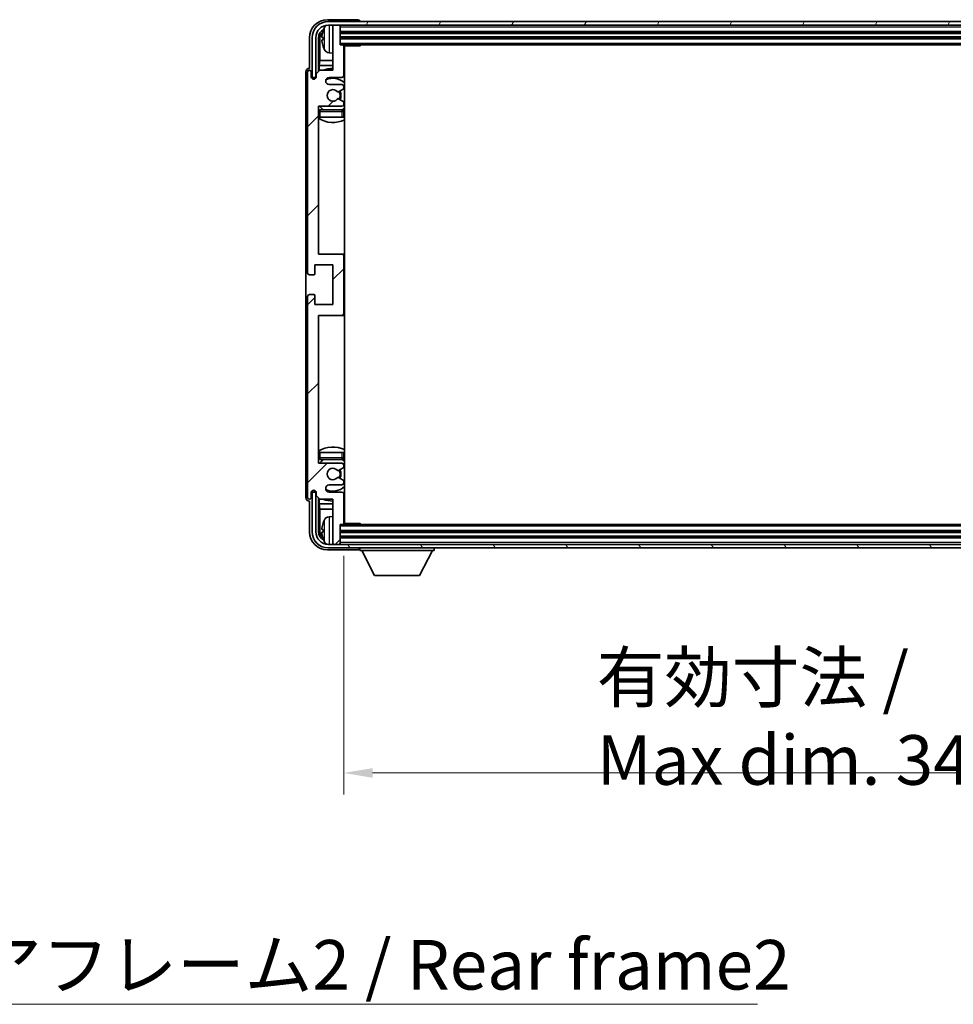
# Model space of a CAD drawing. Units: millimetres. Extents: x 87 to 12083, y 48 to 1734.
# Drawn here: x 4076 to 4335, y 1084 to 1357 of the extents above; entities that cross this region are included whole.
import ezdxf

# ---------------------------------------------------------------- set-up
doc = ezdxf.new("R2010")
doc.units = ezdxf.units.MM
doc.header["$LTSCALE"] = 6
doc.layers.get('Defpoints').update_dxf_attribs({"lineweight": 25})
for name, color, linetype, lineweight in [('Dimension (ISO)', 7, 'Continuous', 18), ('Dimension (ISO) @ 1', 7, 'Continuous', 18), ('Hatch (ISO)', 1, 'Continuous', 18), ('Symbol (ISO)', 7, 'Continuous', 18), ('Visible (ISO)', 7, 'Continuous', 35), ('Visible Narrow (ISO)', 7, 'Continuous', 25)]:
    doc.layers.add(name, color=color, linetype=linetype, lineweight=lineweight)
doc.styles.add('Note Text (TK)', font='txt')
doc.dimstyles.new('Default - Method 1b (TK)', dxfattribs={"dimscale": 6, "dimtxt": 2.5, "dimasz": 2.5, "dimexe": 1, "dimexo": 1.5, "dimgap": 1, "dimtad": 1, "dimtoh": 1, "dimrnd": 1e-08, "dimdsep": 46, "dimtxsty": 'Note Text (TK)', "dimcen": 0.09, "dimdle": 5, "dimclrd": 100, "dimclre": 100, "dimclrt": 7, "dimadec": 1, "dimazin": 1, "dimtfac": 1, "dimtmove": 0, "dimatfit": 3, "dimfxl": 1, "dimtolj": 1, "dimlwd": -1, "dimlwe": -1, "dimarcsym": 0})
doc.dimstyles.new('Default - Method 1b (TK)$7', dxfattribs={"dimscale": 6, "dimtxt": 2.5, "dimasz": 2.5, "dimexe": 1, "dimexo": 1.5, "dimgap": 1, "dimtad": 1, "dimtoh": 1, "dimrnd": 1e-08, "dimdsep": 46, "dimtxsty": 'Note Text (TK)', "dimcen": 0.09, "dimdle": 5, "dimclrd": 100, "dimclre": 100, "dimclrt": 7, "dimadec": 1, "dimazin": 1, "dimtfac": 1, "dimtmove": 0, "dimatfit": 3, "dimfxl": 1, "dimtolj": 1, "dimlwd": -1, "dimlwe": -1, "dimarcsym": 0})

# ---------------------------------------------------------------- blocks, each defined once
blk = doc.blocks.new('*D275')
at = {"layer": 'Defpoints', "color": 0}
for p in [(4165.49, 1216.99), (4514.49, 1216.99), (4514.49, 1147.79)]:
    blk.add_point(p, dxfattribs=at)
at = {"layer": 'Dimension (ISO)', "color": 100}
for p, q in [((4165.49, 1207.99), (4165.49, 1141.79)), ((4514.49, 1207.99), (4514.49, 1141.79)), ((4173.49, 1147.79), (4506.49, 1147.79))]:
    blk.add_line(p, q, dxfattribs=at)
for points in [[(4173.49, 1149.12), (4173.49, 1146.46), (4165.49, 1147.79)], [(4506.49, 1149.12), (4506.49, 1146.46), (4514.49, 1147.79)]]:
    blk.add_solid(points, dxfattribs=at)
at = {"layer": 'Dimension (ISO)', "color": 7, "insert": (4235.65, 1162.85), "char_height": 8, "attachment_point": 4, "style": 'Note Text (TK)'}
blk.add_mtext('\\A1;\\fＭＳ Ｐゴシック|b0|i0;\\H13.7500;有効寸法 / Max dim. 349', dxfattribs=at)

msp = doc.modelspace()

# ---------------------------------------------------------------- hatches: boundary and pattern name
at = {"layer": 'Hatch (ISO)'}
h = msp.add_hatch(dxfattribs=at)
h.set_pattern_fill('ANSI31', color=256, scale=139.7, style=0)
h.set_pattern_definition([(45, (2363.25, 4), (-12.34785, 12.34785), [])])
edge = h.paths.add_edge_path()
edge.add_line((4158.8359, 1223.6915), (4162.4859, 1223.6915))
edge.add_line((4162.4859, 1223.6915), (4162.4859, 1211.4915))
edge.add_ellipse((4162.7859, 1211.4915), major_axis=(-0.3, 0), ratio=1, start_angle=0, end_angle=90)
edge.add_line((4162.7859, 1211.1915), (4164.1859, 1211.1915))
edge.add_ellipse((4164.1859, 1211.4915), major_axis=(0, -0.3), ratio=1, start_angle=0, end_angle=90)
edge.add_line((4164.4859, 1211.4915), (4164.4859, 1216.6915))
edge.add_line((4164.4859, 1216.6915), (4165.1859, 1216.6915))
edge.add_ellipse((4165.1859, 1216.9915), major_axis=(0, -0.3), ratio=1, start_angle=0, end_angle=90)
edge.add_line((4165.4859, 1216.9915), (4165.4859, 1225.1915))
edge.add_ellipse((4164.9859, 1225.1915), major_axis=(0.5, 0), ratio=1, start_angle=0, end_angle=90)
edge.add_line((4164.9859, 1225.6915), (4161.4859, 1225.6915))
edge.add_ellipse((4161.4859, 1226.6915), major_axis=(0, -1), ratio=1, start_angle=180, end_angle=360, ccw=False)
edge.add_line((4161.4859, 1227.6915), (4164.9859, 1227.6915))
edge.add_ellipse((4164.9859, 1228.1915), major_axis=(0, -0.5), ratio=1, start_angle=0, end_angle=90)
edge.add_line((4165.4859, 1228.1915), (4165.4859, 1228.7017))
edge.add_ellipse((4165.1859, 1228.7017), major_axis=(0.3, 0), ratio=1, start_angle=0, end_angle=60)
edge.add_line((4165.3359, 1228.9615), (4164.0627, 1229.6966))
edge.add_ellipse((4163.9127, 1229.4368), major_axis=(0.15, 0.2598), ratio=1, start_angle=0, end_angle=78.671012)
edge.add_ellipse((4162.4859, 1230.6915), major_axis=(1.2015, -1.0566), ratio=1, start_angle=82.662386, end_angle=360, ccw=False)
edge.add_ellipse((4163.9126, 1231.9464), major_axis=(-0.2253, -0.1981), ratio=1, start_angle=0, end_angle=77.981127)
edge.add_line((4164.0595, 1231.6848), (4165.3328, 1232.3998))
edge.add_ellipse((4165.1859, 1232.6614), major_axis=(0.1469, -0.2616), ratio=1, start_angle=0, end_angle=60.685474)
edge.add_line((4165.4859, 1232.6614), (4165.4859, 1233.1915))
edge.add_ellipse((4164.9859, 1233.1915), major_axis=(0.5, 0), ratio=1, start_angle=0, end_angle=90)
edge.add_line((4164.9859, 1233.6915), (4158.4859, 1233.6915))
edge.add_line((4158.4859, 1233.6915), (4158.4859, 1274.6915))
edge.add_line((4158.4859, 1274.6915), (4164.9859, 1274.6915))
edge.add_ellipse((4164.9859, 1275.1915), major_axis=(0, -0.5), ratio=1, start_angle=0, end_angle=90)
edge.add_line((4165.4859, 1275.1915), (4165.4859, 1291.1915))
edge.add_ellipse((4164.9859, 1291.1915), major_axis=(0.5, 0), ratio=1, start_angle=0, end_angle=90)
edge.add_line((4164.9859, 1291.6915), (4158.4859, 1291.6915))
edge.add_line((4158.4859, 1291.6915), (4158.4859, 1332.6915))
edge.add_line((4158.4859, 1332.6915), (4164.9859, 1332.6915))
edge.add_ellipse((4164.9859, 1333.1915), major_axis=(0, -0.5), ratio=1, start_angle=0, end_angle=90)
edge.add_line((4165.4859, 1333.1915), (4165.4859, 1333.7217))
edge.add_ellipse((4165.1859, 1333.7217), major_axis=(0.3, 0), ratio=1, start_angle=0, end_angle=60.685474)
edge.add_line((4165.3328, 1333.9833), (4164.0595, 1334.6983))
edge.add_ellipse((4163.9126, 1334.4367), major_axis=(0.1469, 0.2616), ratio=1, start_angle=0, end_angle=77.981127)
edge.add_ellipse((4162.4859, 1335.6915), major_axis=(1.2014, -1.0567), ratio=1, start_angle=82.662386, end_angle=360, ccw=False)
edge.add_ellipse((4163.9127, 1336.9463), major_axis=(-0.2253, -0.1981), ratio=1, start_angle=0, end_angle=78.671012)
edge.add_line((4164.0627, 1336.6865), (4165.3359, 1337.4216))
edge.add_ellipse((4165.1859, 1337.6814), major_axis=(0.15, -0.2598), ratio=1, start_angle=0, end_angle=60)
edge.add_line((4165.4859, 1337.6814), (4165.4859, 1338.1915))
edge.add_ellipse((4164.9859, 1338.1915), major_axis=(0.5, 0), ratio=1, start_angle=0, end_angle=90)
edge.add_line((4164.9859, 1338.6915), (4161.4859, 1338.6915))
edge.add_ellipse((4161.4859, 1339.6915), major_axis=(0, -1), ratio=1, start_angle=180, end_angle=360, ccw=False)
edge.add_line((4161.4859, 1340.6915), (4164.9859, 1340.6915))
edge.add_ellipse((4164.9859, 1341.1915), major_axis=(0, -0.5), ratio=1, start_angle=0, end_angle=90)
edge.add_line((4165.4859, 1341.1915), (4165.4859, 1349.3915))
edge.add_ellipse((4165.1859, 1349.3915), major_axis=(0.3, 0), ratio=1, start_angle=0, end_angle=90)
edge.add_line((4165.1859, 1349.6915), (4164.4859, 1349.6915))
edge.add_line((4164.4859, 1349.6915), (4164.4859, 1354.8915))
edge.add_ellipse((4164.1859, 1354.8915), major_axis=(0.3, 0), ratio=1, start_angle=0, end_angle=90)
edge.add_line((4164.1859, 1355.1915), (4162.7859, 1355.1915))
edge.add_ellipse((4162.7859, 1354.8915), major_axis=(0, 0.3), ratio=1, start_angle=0, end_angle=90)
edge.add_line((4162.4859, 1354.8915), (4162.4859, 1342.6915))
edge.add_line((4162.4859, 1342.6915), (4158.8359, 1342.6915))
edge.add_line((4158.8359, 1342.6915), (4157.8359, 1341.6915))
edge.add_line((4157.8359, 1341.6915), (4157.8359, 1340.7915))
edge.add_ellipse((4157.1609, 1340.8712), major_axis=(0.675, -0.0797), ratio=1, start_angle=193.465843, end_angle=360, ccw=False)
edge.add_line((4156.4859, 1340.7915), (4156.4859, 1342.1915))
edge.add_ellipse((4155.9859, 1342.1915), major_axis=(0.5, 0), ratio=1, start_angle=0, end_angle=180)
edge.add_line((4155.4859, 1342.1915), (4155.4859, 1286.4415))
edge.add_ellipse((4155.9859, 1286.4415), major_axis=(-0.5, 0), ratio=1, start_angle=0, end_angle=90)
edge.add_line((4155.9859, 1285.9415), (4157.1859, 1285.9415))
edge.add_ellipse((4157.1859, 1286.2415), major_axis=(0, -0.3), ratio=1, start_angle=0, end_angle=90)
edge.add_line((4157.4859, 1286.2415), (4157.4859, 1288.6915))
edge.add_line((4157.4859, 1288.6915), (4162.4859, 1288.6915))
edge.add_line((4162.4859, 1288.6915), (4162.4859, 1277.6915))
edge.add_line((4162.4859, 1277.6915), (4157.4859, 1277.6915))
edge.add_line((4157.4859, 1277.6915), (4157.4859, 1280.1415))
edge.add_ellipse((4157.1859, 1280.1415), major_axis=(0.3, 0), ratio=1, start_angle=0, end_angle=90)
edge.add_line((4157.1859, 1280.4415), (4155.9859, 1280.4415))
edge.add_ellipse((4155.9859, 1279.9415), major_axis=(0, 0.5), ratio=1, start_angle=0, end_angle=90)
edge.add_line((4155.4859, 1279.9415), (4155.4859, 1224.1915))
edge.add_ellipse((4155.9859, 1224.1915), major_axis=(-0.5, 0), ratio=1, start_angle=0, end_angle=180)
edge.add_line((4156.4859, 1224.1915), (4156.4859, 1225.5915))
edge.add_ellipse((4157.1609, 1225.5118), major_axis=(-0.675, 0.0797), ratio=1, start_angle=193.465843, end_angle=360, ccw=False)
edge.add_line((4157.8359, 1225.5915), (4157.8359, 1224.6915))
edge.add_line((4157.8359, 1224.6915), (4158.8359, 1223.6915))
h = msp.add_hatch(dxfattribs=at)
h.set_pattern_fill('ANSI31', color=256, scale=139.7, angle=14.999978, style=0)
h.set_pattern_definition([(60, (2363.25, 4), (-15.12297, 8.73126), [])])
edge = h.paths.add_edge_path()
edge.add_ellipse((4518.7359, 1351.6915), major_axis=(0, 3.5), ratio=1, start_angle=270, end_angle=360)
edge.add_line((4518.7359, 1355.1915), (4517.1859, 1355.1915))
edge.add_line((4517.1859, 1355.1915), (4515.7859, 1355.1915))
edge.add_line((4515.7859, 1355.1915), (4164.1859, 1355.1915))
edge.add_line((4164.1859, 1355.1915), (4162.7859, 1355.1915))
edge.add_line((4162.7859, 1355.1915), (4161.2359, 1355.1915))
edge.add_ellipse((4161.2359, 1351.6915), major_axis=(-3.5, 0), ratio=1, start_angle=270, end_angle=360)
edge.add_line((4157.7359, 1351.6915), (4157.7359, 1340.6915))
edge.add_line((4157.7359, 1340.6915), (4156.7359, 1340.6915))
edge.add_line((4156.7359, 1340.6915), (4156.7359, 1351.6915))
edge.add_ellipse((4161.2359, 1351.6915), major_axis=(0, 4.5), ratio=1, start_angle=0, end_angle=90, ccw=False)
edge.add_line((4161.2359, 1356.1915), (4518.7359, 1356.1915))
edge.add_ellipse((4518.7359, 1351.6915), major_axis=(4.5, 0), ratio=1, start_angle=0, end_angle=90, ccw=False)
edge.add_line((4523.2359, 1351.6915), (4523.2359, 1340.6915))
edge.add_line((4523.2359, 1340.6915), (4522.2359, 1340.6915))
edge.add_line((4522.2359, 1340.6915), (4522.2359, 1351.6915))
h = msp.add_hatch(dxfattribs=at)
h.set_pattern_fill('ANSI31', color=256, scale=139.7, angle=75.000175, style=0)
h.set_pattern_definition([(120.0002, (2363.25, 4), (-15.12294, -8.7313), [])])
edge = h.paths.add_edge_path()
edge.add_ellipse((4161.2359, 1214.6915), major_axis=(0, -3.5), ratio=1, start_angle=270, end_angle=360)
edge.add_line((4161.2359, 1211.1915), (4162.7859, 1211.1915))
edge.add_line((4162.7859, 1211.1915), (4164.1859, 1211.1915))
edge.add_line((4164.1859, 1211.1915), (4515.7859, 1211.1915))
edge.add_line((4515.7859, 1211.1915), (4517.1859, 1211.1915))
edge.add_line((4517.1859, 1211.1915), (4518.7359, 1211.1915))
edge.add_ellipse((4518.7359, 1214.6915), major_axis=(3.5, 0), ratio=1, start_angle=270, end_angle=360)
edge.add_line((4522.2359, 1214.6915), (4522.2359, 1225.6915))
edge.add_line((4522.2359, 1225.6915), (4523.2359, 1225.6915))
edge.add_line((4523.2359, 1225.6915), (4523.2359, 1214.6915))
edge.add_ellipse((4518.7359, 1214.6915), major_axis=(0, -4.5), ratio=1, start_angle=0, end_angle=90, ccw=False)
edge.add_line((4518.7359, 1210.1915), (4161.2359, 1210.1915))
edge.add_ellipse((4161.2359, 1214.6915), major_axis=(-4.5, 0), ratio=1, start_angle=0, end_angle=90, ccw=False)
edge.add_line((4156.7359, 1214.6915), (4156.7359, 1225.6915))
edge.add_line((4156.7359, 1225.6915), (4157.7359, 1225.6915))
edge.add_line((4157.7359, 1225.6915), (4157.7359, 1214.6915))

# ---------------------------------------------------------------- linework, layer by layer
at = {"layer": 'Visible (ISO)'}
for p, q in [((4169.4862, 1356.6915), (4160.9829, 1356.6915)), ((4518.7359, 1356.1915), (4161.2359, 1356.1915)), ((4161.2359, 1355.1915), (4518.7359, 1355.1915)), ((4162.4859, 1354.8915), (4162.4859, 1355.1915)), ((4162.4859, 1354.8915), (4162.4859, 1342.6915)), ((4164.1859, 1355.1915), (4162.7859, 1355.1915)), ((4164.4859, 1354.8915), (4164.4859, 1355.1915)), ((4164.4859, 1349.6915), (4164.4859, 1354.8915)), ((4169.9859, 1356.1915), (4169.9859, 1356.1918)), ((4155.9859, 1351.6946), (4155.9859, 1343.1915)), ((4156.7359, 1351.6915), (4156.7359, 1340.6915)), ((4157.7359, 1340.6915), (4157.7359, 1351.6915)), ((4158.4875, 1342.3431), (4158.4875, 1351.6915)), ((4159.7719, 1351.7239), (4159.7719, 1351.1592)), ((4164.4859, 1353.1915), (4515.4859, 1353.1915)), ((4164.4859, 1351.6915), (4515.4859, 1351.6915)), ((4158.8367, 1351.3423), (4158.8367, 1345.4128)), ((4165.1859, 1349.6915), (4164.4859, 1349.6915)), ((4165.1859, 1349.6915), (4514.7859, 1349.6915)), ((4165.4817, 1349.4415), (4170.0564, 1349.4415)), ((4165.4859, 1341.1915), (4165.4859, 1349.3915)), ((4165.7359, 1216.9415), (4165.7359, 1349.4415)), ((4170.0564, 1349.4415), (4170.0564, 1349.6915)), ((4170.3065, 1349.6915), (4170.0564, 1349.4415)), ((4161.427, 1347.5342), (4162.4859, 1347.4415)), ((4158.6446, 1344.0037), (4158.8367, 1345.4128)), ((4158.6446, 1344.0037), (4158.6446, 1342.5002)), ((4162.4859, 1344.0037), (4158.6446, 1344.0037)), ((4162.4859, 1345.4128), (4158.8367, 1345.4128)), ((4165.7359, 1345.4128), (4165.4859, 1345.4128)), ((4165.7359, 1344.0037), (4165.4859, 1344.0037)), ((4154.9859, 1342.1921), (4154.9859, 1224.1909)), ((4155.4859, 1342.1915), (4155.4859, 1286.4415)), ((4155.9859, 1343.1915), (4155.9853, 1343.1915)), ((4156.4859, 1340.7915), (4156.4859, 1342.1915)), ((4158.8359, 1342.6915), (4157.8359, 1341.6915)), ((4157.8359, 1341.6915), (4157.8359, 1340.7915)), ((4162.4859, 1342.6915), (4158.8359, 1342.6915)), ((4156.7359, 1340.6915), (4157.7359, 1340.6915)), ((4157.4875, 1340.2751), (4157.4875, 1340.4901)), ((4157.5573, 1340.3191), (4157.5573, 1340.4203)), ((4157.6873, 1340.69), (4157.816, 1340.69)), ((4157.7572, 1340.6202), (4157.7926, 1340.6202)), ((4161.4859, 1340.6915), (4164.9859, 1340.6915)), ((4164.9859, 1338.6915), (4161.4859, 1338.6915)), ((4165.4859, 1337.6814), (4165.4859, 1338.1915)), ((4164.0627, 1336.6865), (4165.3359, 1337.4216)), ((4158.4859, 1291.6915), (4158.4859, 1332.6915)), ((4158.4859, 1332.6915), (4164.9859, 1332.6915)), ((4165.3328, 1333.9833), (4164.0595, 1334.6983)), ((4165.4859, 1333.1915), (4165.4859, 1333.7217)), ((4164.9859, 1331.6915), (4158.9859, 1331.6915)), ((4165.4859, 1329.6915), (4165.4859, 1331.1915)), ((4158.9859, 1329.6915), (4158.4859, 1329.6915)), ((4164.9859, 1329.6915), (4158.9859, 1329.6915)), ((4165.4859, 1329.6915), (4164.9859, 1329.6915)), ((4164.9859, 1291.6915), (4158.4859, 1291.6915)), ((4165.7359, 1291.6915), (4164.9859, 1291.6915)), ((4165.4859, 1275.1915), (4165.4859, 1291.1915)), ((4157.4859, 1286.2415), (4157.4859, 1288.6915)), ((4157.4859, 1288.6915), (4162.4859, 1288.6915)), ((4162.4859, 1288.6915), (4162.4859, 1277.6915)), ((4155.9859, 1285.9415), (4157.1859, 1285.9415)), ((4155.4859, 1279.9415), (4155.4859, 1224.1915)), ((4157.1859, 1280.4415), (4155.9859, 1280.4415)), ((4157.4859, 1277.6915), (4157.4859, 1280.1415)), ((4162.4859, 1277.6915), (4157.4859, 1277.6915)), ((4158.4859, 1233.6915), (4158.4859, 1274.6915)), ((4158.4859, 1274.6915), (4164.9859, 1274.6915)), ((4164.9859, 1274.6915), (4165.7359, 1274.6915)), ((4158.4859, 1236.6915), (4158.9859, 1236.6915)), ((4158.9859, 1236.6915), (4164.9859, 1236.6915)), ((4158.9859, 1234.6915), (4164.9859, 1234.6915)), ((4164.9859, 1236.6915), (4165.4859, 1236.6915)), ((4165.4859, 1235.1915), (4165.4859, 1236.6915)), ((4164.9859, 1233.6915), (4158.4859, 1233.6915)), ((4164.0595, 1231.6848), (4165.3328, 1232.3998)), ((4165.4859, 1232.6614), (4165.4859, 1233.1915)), ((4165.3359, 1228.9615), (4164.0627, 1229.6966)), ((4157.4875, 1225.8929), (4157.4875, 1226.108)), ((4157.5573, 1225.9628), (4157.5573, 1226.064)), ((4161.4859, 1227.6915), (4164.9859, 1227.6915)), ((4165.4859, 1228.1915), (4165.4859, 1228.7017)), ((4156.4859, 1224.1915), (4156.4859, 1225.5915)), ((4157.7359, 1225.6915), (4156.7359, 1225.6915)), ((4156.7359, 1225.6915), (4156.7359, 1214.6915)), ((4157.816, 1225.6931), (4157.6873, 1225.6931)), ((4157.7359, 1214.6915), (4157.7359, 1225.6915)), ((4157.7926, 1225.7629), (4157.7572, 1225.7629)), ((4157.8359, 1225.5915), (4157.8359, 1224.6915)), ((4157.8359, 1224.6915), (4158.8359, 1223.6915)), ((4158.4875, 1214.6915), (4158.4875, 1224.04)), ((4158.6446, 1223.8829), (4158.6446, 1222.3794)), ((4158.8359, 1223.6915), (4162.4859, 1223.6915)), ((4164.9859, 1225.6915), (4161.4859, 1225.6915)), ((4162.4859, 1223.6915), (4162.4859, 1211.4915)), ((4165.4859, 1216.9915), (4165.4859, 1225.1915)), ((4155.9853, 1223.1915), (4155.9859, 1223.1915)), ((4155.9859, 1223.1915), (4155.9859, 1214.6885)), ((4158.6446, 1222.3794), (4162.4859, 1222.3794)), ((4158.6446, 1222.3794), (4158.8367, 1220.9703)), ((4158.8367, 1220.9703), (4162.4859, 1220.9703)), ((4158.8367, 1220.9703), (4158.8367, 1215.0407)), ((4165.4859, 1222.3794), (4165.7359, 1222.3794)), ((4165.4859, 1220.9703), (4165.7359, 1220.9703)), ((4161.427, 1218.8489), (4162.4859, 1218.9415)), ((4159.7719, 1215.2239), (4159.7719, 1214.6592)), ((4164.4859, 1211.4915), (4164.4859, 1216.6915)), ((4164.4859, 1216.6915), (4165.1859, 1216.6915)), ((4514.7859, 1216.6915), (4165.1859, 1216.6915)), ((4165.4817, 1216.9415), (4170.0564, 1216.9415)), ((4170.0564, 1216.6915), (4170.0564, 1216.9415)), ((4170.3065, 1216.6915), (4170.0564, 1216.9415)), ((4515.4859, 1214.6915), (4164.4859, 1214.6915)), ((4515.4859, 1213.1915), (4164.4859, 1213.1915)), ((4160.9829, 1209.6915), (4169.4862, 1209.6915)), ((4518.7359, 1211.1915), (4161.2359, 1211.1915)), ((4161.2359, 1210.1915), (4518.7359, 1210.1915)), ((4162.4859, 1211.1915), (4162.4859, 1211.4915)), ((4162.7859, 1211.1915), (4164.1859, 1211.1915)), ((4164.4859, 1211.1915), (4164.4859, 1211.4915)), ((4169.9859, 1210.1915), (4169.9859, 1209.4915)), ((4190.5859, 1210.1915), (4190.5859, 1209.4915)), ((4169.9859, 1209.4915), (4190.5859, 1209.4915)), ((4174.0359, 1202.5915), (4170.4859, 1209.4915)), ((4186.5359, 1202.5915), (4190.0859, 1209.4915)), ((4174.0359, 1202.5915), (4186.5359, 1202.5915))]:
    msp.add_line(p, q, dxfattribs=at)
for centre, radius, start, end in [((4161.2359, 1351.6915), 4.5, 90, 180), ((4161.2359, 1351.6915), 3.5, 90, 180), ((4165.8859, 1351.4415), 6.5, 151.827266, 159.960393), ((4161.5664, 1353.755), 1.6, 118.15067, 151.827266), ((4162.7859, 1354.8915), 0.3, 90, 180), ((4164.1859, 1354.8915), 0.3, 0, 90), ((4159.8965, 1353.6262), 0.1246, 159.960393, 178.185174), ((4159.8965, 1349.2569), 0.1246, 181.814826, 200.039607), ((4165.8859, 1351.4415), 6.5, 200.039607, 208.172734), ((4165.1859, 1349.3915), 0.3, 0, 90), ((4165.9859, 1349.1915), 0.5, 150, 240), ((4161.5664, 1349.1281), 1.6, 208.172734, 265), ((4165.9859, 1347.1915), 0.5, 120, 240), ((4155.9859, 1342.1915), 0.5, 0, 180), ((4157.1609, 1340.8712), 0.6797, 186.732921, 353.267079), ((4162.4859, 1335.6915), 7.5, 90, 111.03947), ((4164.9859, 1341.1915), 0.5, 270, 0), ((4162.4859, 1335.6915), 7.5, 64.320711, 66.421822), ((4161.4859, 1339.6915), 1, 90, 270), ((4162.4859, 1335.6915), 4.75, 46.826449, 114.136249), ((4164.9859, 1338.1915), 0.5, 0, 90), ((4162.4859, 1335.6915), 1.6, 41.328988, 318.666601), ((4163.9127, 1336.9463), 0.3, 221.328988, 300), ((4162.4859, 1335.6915), 2, 327.944419, 32.098648), ((4162.4859, 1335.6915), 2.25, 328.249176, 31.865377), ((4165.1859, 1337.6814), 0.3, 300, 0), ((4162.4859, 1335.6915), 4.75, 219.166711, 237.363102), ((4163.9126, 1334.4367), 0.3, 60.685474, 138.666601), ((4164.9859, 1333.1915), 0.5, 270, 0), ((4165.1859, 1333.7217), 0.3, 0, 60.685474), ((4158.9859, 1331.1915), 0.5, 90, 180), ((4164.9859, 1331.1915), 0.5, 0, 90), ((4162.4859, 1335.6915), 4.75, 302.564701, 313.173551), ((4162.4859, 1335.6915), 7.5, 237.769047, 295.679289), ((4164.9859, 1291.1915), 0.5, 0, 90), ((4155.9859, 1286.4415), 0.5, 180, 270), ((4157.1859, 1286.2415), 0.3, 270, 0), ((4155.9859, 1279.9415), 0.5, 90, 180), ((4157.1859, 1280.1415), 0.3, 0, 90), ((4164.9859, 1275.1915), 0.5, 270, 0), ((4162.4859, 1230.6915), 7.5, 64.320711, 122.230953), ((4158.9859, 1235.1915), 0.5, 180, 270), ((4162.4859, 1230.6915), 4.75, 122.636898, 140.833289), ((4164.9859, 1235.1915), 0.5, 270, 0), ((4162.4859, 1230.6915), 4.75, 46.826449, 57.435299), ((4162.4859, 1230.6915), 1.6, 41.333399, 318.671012), ((4163.9126, 1231.9464), 0.3, 221.333399, 299.314526), ((4162.4859, 1230.6915), 2, 327.901352, 32.055581), ((4162.4859, 1230.6915), 2.25, 328.134623, 31.750824), ((4164.9859, 1233.1915), 0.5, 0, 90), ((4165.1859, 1232.6614), 0.3, 299.314526, 0), ((4163.9127, 1229.4368), 0.3, 60, 138.671012), ((4165.1859, 1228.7017), 0.3, 0, 60), ((4157.1609, 1225.5118), 0.6797, 6.732921, 173.267079), ((4161.4859, 1226.6915), 1, 90, 270), ((4162.4859, 1230.6915), 4.75, 245.863751, 313.173551), ((4164.9859, 1228.1915), 0.5, 270, 0), ((4155.9859, 1224.1915), 0.5, 180, 0), ((4162.4859, 1230.6915), 7.5, 248.96053, 270), ((4164.9859, 1225.1915), 0.5, 0, 90), ((4162.4859, 1230.6915), 7.5, 293.578178, 295.679289), ((4165.8859, 1214.9415), 6.5, 151.827266, 159.960393), ((4161.5664, 1217.255), 1.6, 95, 151.827266), ((4165.9859, 1219.1915), 0.5, 120, 240), ((4159.8965, 1217.1262), 0.1246, 159.960393, 178.185174), ((4165.1859, 1216.9915), 0.3, 270, 0), ((4165.9859, 1217.1915), 0.5, 120, 210), ((4161.2359, 1214.6915), 4.5, 180, 270), ((4161.2359, 1214.6915), 3.5, 180, 270), ((4159.8965, 1212.7569), 0.1246, 181.814826, 200.039607), ((4165.8859, 1214.9415), 6.5, 200.039607, 208.172734), ((4161.5664, 1212.6281), 1.6, 208.172734, 241.84933), ((4162.7859, 1211.4915), 0.3, 180, 270), ((4164.1859, 1211.4915), 0.3, 270, 0)]:
    msp.add_arc(centre, radius, start, end, dxfattribs=at)
for centre, major_axis, ratio, start_param, end_param in [((4160.989, 1351.6885), (-3.5398, 3.5398), 0.99878277, 5.49839613, 7.06797448), ((4169.4856, 1356.1912), (0.354, 0.354), 0.99878277, 5.49839613, 7.06797448), ((4160.989, 1351.6885), (-1.7699, 1.7699), 0.99878277, 5.955351, 7.06797448), ((4161.3382, 1351.3393), (-1.7699, 1.7699), 0.99878277, 6.25050164, 7.06797448), ((4165.8737, 1351.4344), (-3.2829, 5.6083), 0.99488747, 0.69485901, 0.93384331), ((4165.8737, 1351.3019), (-6.4737, 0.5671), 0.05101764, 0.10959827, 0.34858257), ((4165.8737, 1351.5812), (-6.4737, -0.5671), 0.05101764, 5.93460274, 6.17358703), ((4165.8737, 1351.4487), (3.2829, 5.6083), 0.99488747, 2.20774935, 2.44673364), ((4155.9865, 1342.1909), (-0.708, 0.708), 0.99878277, 5.49839613, 7.06797448), ((4157.6876, 1340.4899), (-0.1416, 0.1416), 0.99878277, 5.49839613, 7.06797448), ((4157.7574, 1340.42), (-0.1416, 0.1416), 0.99878277, 5.49839613, 7.06797448), ((4155.9865, 1224.1921), (-0.708, -0.708), 0.99878277, 5.49839613, 7.06797448), ((4157.6876, 1225.8932), (-0.1416, -0.1416), 0.99878277, 5.49839613, 7.06797448), ((4157.7574, 1225.963), (-0.1416, -0.1416), 0.99878277, 5.49839613, 7.06797448), ((4165.8737, 1214.9344), (-3.2829, 5.6083), 0.99488747, 0.69485901, 0.93384331), ((4165.8737, 1214.8019), (-6.4737, 0.5671), 0.05101764, 0.10959827, 0.34858257), ((4160.989, 1214.6946), (-3.5398, -3.5398), 0.99878277, 5.49839613, 7.06797448), ((4160.989, 1214.6946), (-1.7699, -1.7699), 0.99878277, 5.49839613, 6.61101961), ((4161.3382, 1215.0438), (-1.7699, -1.7699), 0.99878277, 5.49839613, 6.31586897), ((4165.8737, 1215.0812), (-6.4737, -0.5671), 0.05101764, 5.93460274, 6.17358703), ((4165.8737, 1214.9487), (3.2829, 5.6083), 0.99488747, 2.20774935, 2.44673364), ((4169.4856, 1210.1918), (0.354, -0.354), 0.99878277, 5.49839613, 7.06797448)]:
    msp.add_ellipse(centre, major_axis=major_axis, ratio=ratio, start_param=start_param, end_param=end_param, dxfattribs=at)
for points, knots in [([(4159.4357, 1351.8295), (4159.4313, 1351.832), (4159.4276, 1351.8428), (4159.423, 1351.8811), (4159.4221, 1351.9085), (4159.4227, 1351.9704), (4159.4244, 1352.0089), (4159.4295, 1352.081), (4159.4324, 1352.113), (4159.4357, 1352.1442)], [0, 0, 0, 0, 0.0124997785, 0.0124997785, 0.0249995571, 0.0249995571, 0.0375236714, 0.0375236714, 0.0466766062, 0.0466766062, 0.0466766062, 0.0466766062]), ([(4159.4357, 1350.7388), (4159.4313, 1350.7802), (4159.4276, 1350.824), (4159.423, 1350.9037), (4159.4221, 1350.9396), (4159.4227, 1350.9955), (4159.4244, 1351.0192), (4159.4295, 1351.0452), (4159.4324, 1351.0517), (4159.4357, 1351.0536)], [0, 0, 0, 0, 0.0125039067, 0.0125039067, 0.0250078135, 0.0250078135, 0.0375277995, 0.0375277995, 0.0466766392, 0.0466766392, 0.0466766392, 0.0466766392]), ([(4159.4357, 1215.3295), (4159.4313, 1215.332), (4159.4276, 1215.3428), (4159.423, 1215.3811), (4159.4221, 1215.4085), (4159.4227, 1215.4704), (4159.4244, 1215.5089), (4159.4295, 1215.581), (4159.4324, 1215.613), (4159.4357, 1215.6442)], [0, 0, 0, 0, 0.0124997785, 0.0124997785, 0.0249995571, 0.0249995571, 0.0375236714, 0.0375236714, 0.0466766062, 0.0466766062, 0.0466766062, 0.0466766062]), ([(4159.4357, 1214.2388), (4159.4313, 1214.2802), (4159.4276, 1214.324), (4159.423, 1214.4037), (4159.4221, 1214.4396), (4159.4227, 1214.4955), (4159.4244, 1214.5192), (4159.4295, 1214.5452), (4159.4324, 1214.5517), (4159.4357, 1214.5536)], [0, 0, 0, 0, 0.0125039067, 0.0125039067, 0.0250078135, 0.0250078135, 0.0375277995, 0.0375277995, 0.0466766392, 0.0466766392, 0.0466766392, 0.0466766392])]:
    msp.add_open_spline(points, degree=3, knots=knots, dxfattribs=at)
at = {"layer": 'Visible Narrow (ISO)'}
for p, q in [((4160.156, 1348.3727), (4160.156, 1354.5104)), ((4161.427, 1355.1915), (4161.427, 1347.5342)), ((4164.4859, 1354.6915), (4515.4859, 1354.6915)), ((4158.8367, 1351.3423), (4158.4875, 1351.6915)), ((4159.7795, 1353.6689), (4159.7795, 1353.6511)), ((4159.7795, 1351.7221), (4159.7795, 1351.161)), ((4164.4859, 1353.4915), (4515.4859, 1353.4915)), ((4164.4859, 1352.8915), (4515.4859, 1352.8915)), ((4164.4859, 1351.9915), (4515.4859, 1351.9915)), ((4159.7795, 1349.2319), (4159.7795, 1349.2142)), ((4164.4859, 1351.3915), (4515.4859, 1351.3915)), ((4164.4859, 1350.1915), (4515.4859, 1350.1915)), ((4157.4875, 1340.4901), (4157.5573, 1340.4203)), ((4157.7572, 1340.6202), (4157.6873, 1340.69)), ((4158.4859, 1331.1915), (4158.9859, 1331.1915)), ((4158.9859, 1331.1915), (4158.9859, 1331.6915)), ((4158.9859, 1329.6915), (4158.9859, 1331.1915)), ((4158.9859, 1331.1915), (4164.9859, 1331.1915)), ((4164.9859, 1331.6915), (4164.9859, 1331.1915)), ((4164.9859, 1331.1915), (4165.4859, 1331.1915)), ((4164.9859, 1331.1915), (4164.9859, 1329.6915)), ((4158.9859, 1235.1915), (4158.4859, 1235.1915)), ((4158.9859, 1235.1915), (4158.9859, 1236.6915)), ((4164.9859, 1235.1915), (4158.9859, 1235.1915)), ((4158.9859, 1234.6915), (4158.9859, 1235.1915)), ((4164.9859, 1236.6915), (4164.9859, 1235.1915)), ((4165.4859, 1235.1915), (4164.9859, 1235.1915)), ((4164.9859, 1235.1915), (4164.9859, 1234.6915)), ((4157.5573, 1225.9628), (4157.4875, 1225.8929)), ((4157.6873, 1225.6931), (4157.7572, 1225.7629)), ((4160.156, 1211.8727), (4160.156, 1218.0104)), ((4161.427, 1218.8489), (4161.427, 1211.1915)), ((4159.7795, 1217.1689), (4159.7795, 1217.1511)), ((4159.7795, 1215.2221), (4159.7795, 1214.661)), ((4515.4859, 1216.1915), (4164.4859, 1216.1915)), ((4158.4875, 1214.6915), (4158.8367, 1215.0407)), ((4159.7795, 1212.7319), (4159.7795, 1212.7142)), ((4515.4859, 1214.9915), (4164.4859, 1214.9915)), ((4515.4859, 1214.3915), (4164.4859, 1214.3915)), ((4515.4859, 1213.4915), (4164.4859, 1213.4915)), ((4515.4859, 1212.8915), (4164.4859, 1212.8915)), ((4515.4859, 1211.6915), (4164.4859, 1211.6915))]:
    msp.add_line(p, q, dxfattribs=at)

# ---------------------------------------------------------------- texts
at = {"layer": 'Symbol (ISO)', "color": 7, "insert": (4044.2515, 1101.4698), "char_height": 13.75, "width": 246.293864, "attachment_point": 1, "line_spacing_factor": 1.5, "style": 'Note Text (TK)'}
msp.add_mtext('{\\fＭＳ Ｐゴシック|b0|i0;リアフレーム2 / Rear frame2}', dxfattribs=at)

# ---------------------------------------------------------------- dimensions: what is measured, and where the dimension line sits
at = {"layer": 'Dimension (ISO) @ 1', "color": 100}
dim = msp.add_linear_dim(base=(4514.4859, 1147.7895), p1=(4165.4859, 1216.9915), p2=(4514.4859, 1216.9915), text='\\fＭＳ Ｐゴシック|b0|i0;\\H13.7500;有効寸法 / Max dim. <>', dimstyle='Default - Method 1b (TK)', override={"dimscale": 1, "dimtxt": 8, "dimasz": 8, "dimexe": 6, "dimexo": 9, "dimgap": 6, "dimtoh": 0, "dimdec": 2, "dimcen": 0.54, "dimtol": 0, "dimlim": 0, "dimtp": 0, "dimtm": 0, "dimtdec": 2, "dimtix": 0, "dimtofl": 0, "dimtmove": 0, "dimatfit": 1}, dxfattribs=at)
dim.commit()
dim.dimension.update_dxf_attribs({"geometry": '*D275', "text_midpoint": (4339.9859, 1147.7895), "dimtype": 128})

# ---------------------------------------------------------------- leaders
at = {"layer": 'Symbol (ISO)', "color": 100, "annotation_type": 0, "has_hookline": 1, "hookline_direction": 0, "text_width": 236.0156}
msp.add_leader([(3955.8924, 1212.3631), (4029.2515, 1083.6298), (4044.2515, 1083.6298)], dimstyle='Default - Method 1b (TK)$7', override={"dimgap": 0, "dimtad": 1}, dxfattribs=at)

doc.saveas('drawing.dxf')
